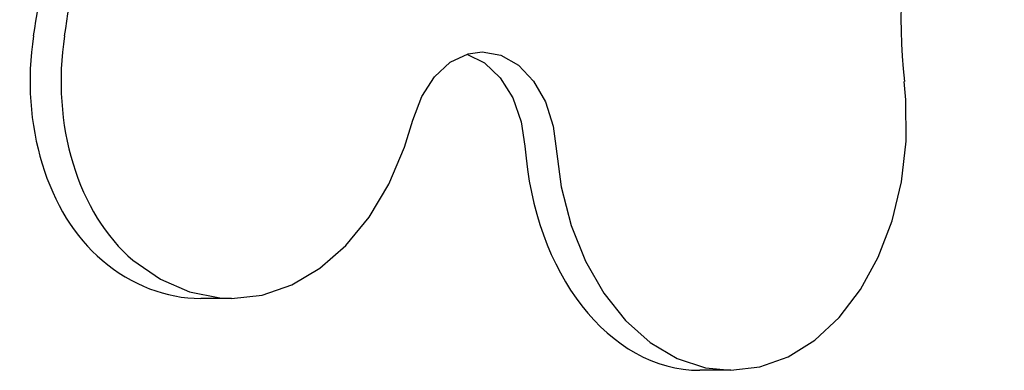
# Model space of a CAD drawing. Units: millimetres. Extents: x -948 to 11077, y -2580 to 4810.
# Drawn here: x 6689 to 6959, y -398 to -302 of the extents above; entities that cross this region are included whole.
import ezdxf

# ---------------------------------------------------------------- set-up
doc = ezdxf.new("R2010")
doc.units = ezdxf.units.MM

# ---------------------------------------------------------------- blocks, each defined once
blk = doc.blocks.new('ИЛ-08')
for p, q in [((4418.14, -190.29), (4423.04, -187.98)), ((4422.7, -188.08), (4427.57, -190.51)), ((4423.04, -187.98), (4426.94, -187.45)), ((4426.94, -187.45), (4432.07, -188.38)), ((4432.07, -188.38), (4436.87, -191.12)), ((4413.8, -194.28), (4418.14, -190.29)), ((4427.57, -190.51), (4431.86, -194.61)), ((4436.87, -191.12), (4441.02, -195.48)), ((4410.32, -199.69), (4413.8, -194.28)), ((4431.86, -194.61), (4435.28, -200.1)), ((4441.02, -195.48), (4444.26, -201.19)), ((4543.14, -200.63), (4542.69, -195.58)), ((4407.91, -206.16), (4410.32, -199.69)), ((4435.28, -200.1), (4437.6, -206.64)), ((4444.26, -201.19), (4446.37, -207.86)), ((4543.18, -211.93), (4543.14, -200.63)), ((4405.62, -213.63), (4407.91, -206.16)), ((4437.6, -206.64), (4438.65, -213.32)), ((4446.37, -207.86), (4447.13, -213.32)), ((4447.13, -213.32), (4448.58, -224.42)), ((4541.89, -223.07), (4543.18, -211.93)), ((4401.29, -223.77), (4405.62, -213.63)), ((4395.89, -232.82), (4401.29, -223.77)), ((4539.33, -233.77), (4541.89, -223.07)), ((4448.58, -224.42), (4451.3, -235.04)), ((4389.54, -240.55), (4395.89, -232.82)), ((4535.55, -243.71), (4539.33, -233.77)), ((4451.3, -235.04), (4455.22, -244.88)), ((4382.42, -246.78), (4389.54, -240.55)), ((4331.14, -244.57), (4338.66, -249.78)), ((4455.22, -244.88), (4460.24, -253.66)), ((4530.66, -252.64), (4535.55, -243.71)), ((4374.69, -251.34), (4382.42, -246.78)), ((4338.66, -249.78), (4346.67, -253.26)), ((4346.67, -253.26), (4354.96, -254.92)), ((4366.54, -254.12), (4374.69, -251.34)), ((4460.24, -253.66), (4466.21, -261.15)), ((4524.79, -260.31), (4530.66, -252.64)), ((4358.2, -255.06), (4349.71, -255.06)), ((4354.96, -254.92), (4358.2, -255.06)), ((4358.2, -255.06), (4366.54, -254.12)), ((4466.21, -261.15), (4472.98, -267.15)), ((4518.12, -266.5), (4524.79, -260.31)), ((4472.98, -267.15), (4480.35, -271.49)), ((4510.81, -271.05), (4518.12, -266.5)), ((4480.35, -271.49), (4488.13, -274.04)), ((4503.07, -273.83), (4510.81, -271.05)), ((4495.11, -274.76), (4486.63, -274.76)), ((4488.13, -274.04), (4495.11, -274.76)), ((4495.11, -274.76), (4503.07, -273.83))]:
    blk.add_line(p, q)
for centre, major_axis, start_param, end_param in [((4612.48, -179.44), (0, -100), 3.783965, 4.874465), ((3980.99, -80.59), (0, 468), 4.491658, 4.633015), ((3989.48, -80.59), (0, 468), 4.491658, 4.633015), ((4343.22, -195.54), (0, -57), 4.491658, 5.747896), ((4351.7, -195.54), (0, -57), 4.491658, 5.747896), ((4486.63, -206.58), (0, -68.18), 4.811374, 6.283185), ((4349.71, -180.06), (0, -75), 5.747896, 6.283185)]:
    blk.add_ellipse(centre, major_axis=major_axis, ratio=0.707107, start_param=start_param, end_param=end_param)

msp = doc.modelspace()

# ---------------------------------------------------------------- block references
msp.add_blockref('ИЛ-08', (2388.508, -123.239))

doc.saveas('drawing.dxf')
